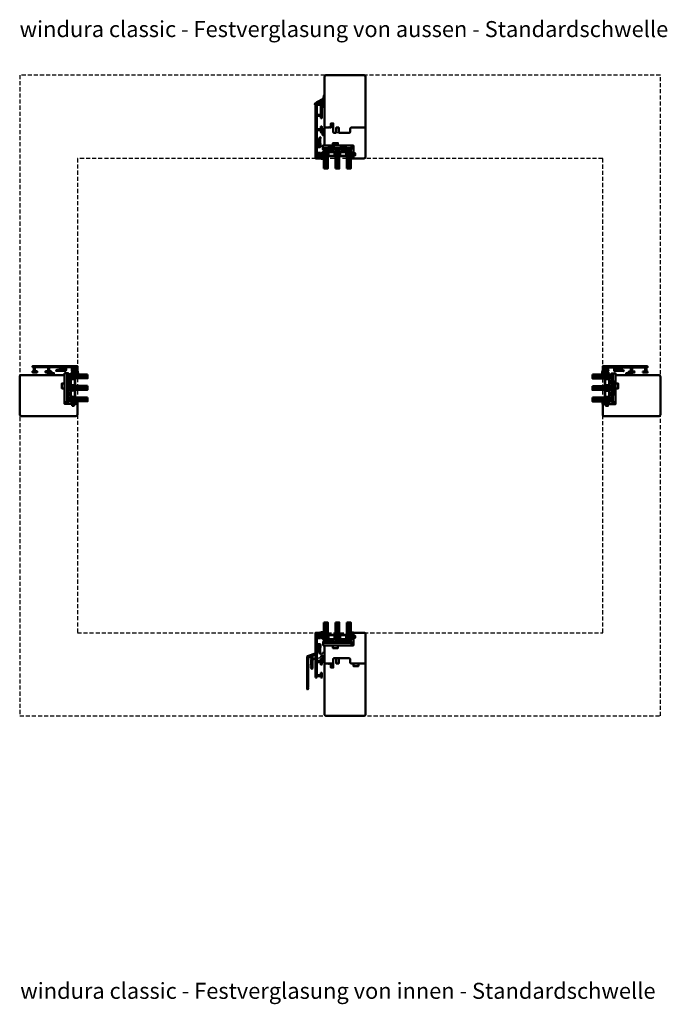
# Model space of a CAD drawing. Units: millimetres. Extents: x -51655 to -40140, y -849 to 7335.
# Drawn here: x -50252 to -49241, y 3663 to 5199 of the extents above; entities that cross this region are included whole.
import ezdxf

# ---------------------------------------------------------------- set-up
doc = ezdxf.new("R2010")
doc.units = ezdxf.units.MM
doc.linetypes.add('VERDECKT', pattern=[9.525, 6.35, -3.175])
for name, color, linetype, lineweight in [('Aluminium-AM_1', 52, 'Continuous', 50), ('Aluminium-AM_3', 56, 'VERDECKT', 25), ('AM_6', 10, 'Continuous', 25), ('AM_8', 251, 'Continuous', 18), ('AM_De', 10, 'Continuous', 35), ('Glas-AM_1', 94, 'Continuous', 50), ('Gummi-AM_1', 183, 'Continuous', 50), ('Holz-AM_1', 32, 'Continuous', 50), ('Kunststoff-AM_1', 200, 'Continuous', 50)]:
    doc.layers.add(name, color=color, linetype=linetype, lineweight=lineweight)
doc.styles.get("Standard").update_dxf_attribs({"font": 'arial.ttf'})

# ---------------------------------------------------------------- blocks, each defined once
blk = doc.blocks.new('PKE_R64-130')
blk.add_lwpolyline([(-1, 3, 0.414214), (-2, 4), (-13, 4), (-14, 3), (-14, -104), (-12, -106), (48, -106), (50, -104), (50, 21.5, 0.414214), (47.5, 24), (32, 24), (31, 23), (31, 19), (34, 19), (34, 16), (31, 16), (31, 4), (8, 4, 0.414214), (7, 3), (7, 0), (-1, 0), (-1, 3, 0.414214)], format="xyb")
blk = doc.blocks.new('04310910')
at = {"layer": 'AM_8'}
h = blk.add_hatch(dxfattribs=at)
h.set_pattern_fill('ANSI37', color=256, scale=0.4, angle=-90, style=0)
edge = h.paths.add_edge_path()
edge.add_arc((-14.1, 14.7), 1, 194.1344, 350.8596)
edge.add_arc((-23, 16.1), 10, 350.8596, 361.0626)
edge.add_line((-13, 16.3), (-13, 17.8))
edge.add_arc((-13.4, 17.8), 0.4, 1.0626, 174.7725)
edge.add_line((-13.8, 17.9), (-14.1, 15))
edge.add_arc((-14.1, 15), 0.05, 183.5454, 354.7725, ccw=False)
edge.add_arc((-19.2, 14.7), 5, 3.5454, 33.2539)
edge.add_arc((-14.5, 17.7), 0.6, 118.2454, 213.2539, ccw=False)
edge.add_arc((-16.1, 20.7), 2.75, 298.2454, 334.2285)
edge.add_arc((-19, 22.1), 6, 334.2285, 359.82)
edge.add_line((-13, 22.1), (-13, 24.8))
edge.add_arc((-13.4, 24.8), 0.4, 359.82, 544.4873)
edge.add_arc((-16.3, 24.6), 2.5, -51.0631, 4.4873, ccw=False)
edge.add_arc((-14.7, 22.7), 0.05, 113.4241, 308.9369, ccw=False)
edge.add_arc((-15.3, 23.9), 1.24, 293.4241, 355.2952)
edge.add_arc((-12.5, 23.7), 1.5, 152.2322, 179.5905, ccw=False)
edge.add_arc((-14.2, 24.6), 0.4, 332.2322, 447.8546)
edge.add_arc((-14.6, 15), 10, 87.8546, 115.6051)
edge.add_arc((-18.8, 23.9), 0.2, 115.6051, 180.0012)
edge.add_line((-19, 23.9), (-19, 22.1))
edge.add_arc((-18, 22.1), 1, 180.0004, 212.1964)
edge.add_arc((-19.1, 21.4), 0.3, -90, 32.1964, ccw=False)
edge.add_line((-19.1, 21.1), (-20.1, 21.1))
edge.add_arc((-20.1, 21.3), 0.2, 190, 270, ccw=False)
edge.add_line((-20.3, 21.3), (-20.4, 21.4))
edge.add_arc((-20.6, 21.4), 0.2, 10, 119.6049)
edge.add_arc((-19.2, 19), 3, 119.6049, 164.5003)
edge.add_arc((-21.1, 19.5), 1, 164.5003, 195.4997)
edge.add_arc((-19.2, 20), 3, 195.4997, 240.3951)
edge.add_arc((-20.6, 17.6), 0.2, 240.3951, 350)
edge.add_line((-20.4, 17.6), (-20.3, 17.7))
edge.add_arc((-20.1, 17.7), 0.2, 89.999, 170, ccw=False)
edge.add_line((-20.1, 17.9), (-19.2, 17.9))
edge.add_arc((-19.2, 17.5), 0.4, -7.8381, 89.999, ccw=False)
edge.add_line((-18.8, 17.4), (-19.1, 15.4))
edge.add_arc((-18.8, 15.4), 0.3, 172.1645, 279.5258)
edge.add_arc((-19, 16.5), 1.5, 279.5258, 338.3883)
edge.add_line((-17.6, 16), (-17, 17.5))
edge.add_arc((-16.8, 17.5), 0.2, 39.3621, 158.3883, ccw=False)
edge.add_arc((-22.8, 12.5), 8, 14.1344, 39.3621, ccw=False)
edge = h.paths.add_edge_path(flags=16)
edge.add_arc((-16.1, 20.7), 1.65, 332.5012, 359.8895)
edge.add_arc((-15, 20.8), 0.6, 351.3637, 481.8661)
edge.add_arc((-15.4, 21.4), 0.2, 215.2226, 301.8661, ccw=False)
edge.add_arc((-15.3, 21.6), 0.4, 154.2218, 215.2226, ccw=False)
edge.add_line((-15.6, 21.7), (-15.4, 22.3))
edge.add_arc((-15.8, 22.5), 0.5, 334.2218, 486.9803)
edge.add_arc((-14.9, 21.2), 2.1, 126.9803, 211.7155)
edge.add_arc((-15.2, 21), 1.65, 211.7155, 247.1699)
edge.add_arc((-15.5, 20.4), 1, 247.1699, 332.5012)
edge = h.paths.add_edge_path(flags=16)
edge.add_arc((-20.9, 18.3), 2, 44.7158, 85.87)
edge.add_arc((-20.8, 19.8), 0.5, 85.87, 143.1301)
edge.add_arc((-20.4, 19.5), 1, 143.1301, 216.8699)
edge.add_arc((-20.8, 19.2), 0.5, 216.8699, 274.13)
edge.add_arc((-20.9, 20.7), 2, 274.13, 315.2842)
edge.add_arc((-19.7, 19.5), 0.3, 315.2842, 404.7158)
for points in [[(-15.1, 14.5, 0.815037), (-13.1, 14.6, 0.044548), (-13, 16.3), (-13, 17.8, 0.946561), (-13.8, 17.9), (-14.1, 15, -0.926229), (-14.2, 15, 0.130359), (-15, 17.4, -0.440055), (-14.8, 18.3, 0.158309), (-13.6, 19.5, 0.11213), (-13, 22.1), (-13, 24.8, 1.041582), (-13.8, 24.8, -0.247245), (-14.7, 22.6, -1.145441), (-14.8, 22.7, 0.276719), (-14, 23.8, -0.119943), (-13.9, 24.4, 0.552157), (-14.2, 25, 0.12168), (-18.9, 24.1, 0.288617), (-19, 23.9), (-19, 22.1, 0.141413), (-18.8, 21.6, -0.5902), (-19.1, 21.1), (-20.1, 21.1, -0.36397), (-20.3, 21.3), (-20.4, 21.4, 0.518378), (-20.7, 21.6, 0.198438), (-22.1, 19.8, 0.136091), (-22.1, 19.2, 0.198438), (-20.7, 17.4, 0.518378), (-20.4, 17.6), (-20.3, 17.7, -0.363975), (-20.1, 17.9), (-19.2, 17.9, -0.454868), (-18.8, 17.4), (-19.1, 15.4, 0.50602), (-18.8, 15.1, 0.262637), (-17.6, 16), (-17, 17.5, -0.571699), (-16.6, 17.6, -0.110523)], [(-19.5, 19.7, 0.181524), (-20.8, 20.3, 0.255176), (-21.2, 20.1, 0.333333), (-21.2, 18.9, 0.255176), (-20.8, 18.7, 0.181524), (-19.5, 19.3, 0.411311)], [(-14.6, 19.9, 0.120076), (-14.4, 20.7, 0.640157), (-15.3, 21.3, -0.397158), (-15.6, 21.3, -0.272635), (-15.6, 21.7), (-15.4, 22.3, 0.78663), (-16.1, 22.9, 0.387549), (-16.7, 20.1, 0.155945), (-15.9, 19.5, 0.390544)]]:
    blk.add_lwpolyline(points, format="xyb", close=True)
blk = doc.blocks.new('04317610')
at = {"layer": 'AM_8'}
h = blk.add_hatch(dxfattribs=at)
h.set_pattern_fill('ANSI37', color=256, scale=0.4)
h.paths.add_polyline_path([(-3, 4.4), (-2.6, 4.7), (-2.6, 4.8), (-2.5, 4.8), (-2.5, 4.9), (-2.5, 5), (-2.6, 5.1), (-2.7, 5.2), (-2.8, 5.2), (-2.9, 5.2), (-3, 5.2), (-3.1, 5.2), (-3.2, 5.2), (-3.3, 5.2), (-3.4, 5.2), (-3.5, 5.2), (-3.6, 5.2), (-3.7, 5.2), (-3.8, 5.2), (-3.9, 5.2), (-4, 5.2), (-4.1, 5.2), (-4.2, 5.2), (-4.3, 5.2), (-5.1, 5.3), (-5.9, 5.3), (-6.7, 5.7), (-6.7, 5.7), (-6.8, 5.7), (-6.9, 5.6), (-7, 5.6), (-7, 5.5), (-7, 5.3), (-7, 5.2), (-6.9, 5.1), (-6.9, 5), (-6.8, 5), (-6.7, 4.9), (-6.7, 4.8), (-6.6, 4.7), (-6.6, 4.7), (-6.5, 4.6), (-6.4, 4.5), (-6.4, 4.4), (-6.3, 4.4), (-6.2, 4.3), (-6.1, 4.2), (-5.9, 4), (-5.9, 3.7), (-5.9, 3.6), (-5.9, 3.5), (-5.9, 3.4), (-5.9, 3.3), (-5.9, 3.2), (-5.9, 3.1), (-5.9, 3), (-5.9, 2.9), (-5.9, 2.8), (-5.9, 2.7), (-5.9, 2.6), (-5.8, 2.5), (-5.6, 2.2), (-6, 2), (-6.1, 2.6), (-6.1, 3.1), (-6.2, 3.5), (-6.2, 3.6), (-6.2, 3.6), (-6.2, 3.7), (-6.2, 3.8), (-6.2, 3.9), (-6.2, 4), (-6.2, 4.1), (-6.3, 4.2), (-6.3, 4.3), (-6.4, 4.4), (-6.5, 4.4), (-6.6, 4.5), (-6.7, 4.5), (-6.8, 4.4), (-6.9, 4.4), (-6.9, 4.3), (-7, 4.2), (-7, 4.2), (-7, 3.1), (-7, 2.6), (-6.9, 2.5), (-6.9, 2.4), (-6.9, 2.3), (-6.9, 2.2), (-6.9, 2.1), (-6.8, 2), (-6.8, 1.8), (-6.8, 1.7), (-6.7, 1.6), (-6.7, 1.5), (-6.7, 1.4), (-6.5, 1.1), (-6.8, 0.9), (-6.9, 0.8), (-7, 0.8), (-7, 0.7), (-7, 0.6), (-7, 0.5), (-6.9, 0.4), (-6.8, 0.3), (-6.5, 0.1), (-7, -0.7), (-7, -0.7), (-6.9, -0.8), (-6.5, -1), (-7, -1.8), (-7, -1.9), (-6.9, -1.9), (-6.5, -2.2), (-7, -3), (-7, -3), (-6.9, -3.1), (-6.8, -3.1), (-6.5, -3.3), (-6.7, -3.6), (-7, -3.9), (-7, -4), (-7, -4.1), (-7, -4.2), (-6.9, -4.2), (-6.8, -4.3), (-6.7, -4.3), (-6.6, -4.3), (-6.3, -4.3), (-6.2, -4.3), (-5.9, -4.4), (-5.8, -4.4), (-5.7, -4.4), (-5.4, -4.4), (-5.1, -4.4), (-5, -4.4), (-4.7, -4.4), (-4, -4.5), (-3.7, -4.5), (-3.4, -4.5), (-3.3, -4.5), (-3.2, -4.5), (-3.1, -4.4), (-3, -4.3), (-3, -4.2), (-3, -3.1), (-2.7, -2.9), (-2.4, -2.7), (-2.3, -2.6), (-2.3, -2.6), (-2.2, -2.5), (-2, -2.4), (-1.9, -2.4), (-1.9, -2.4), (-1.7, -2.4), (-1.6, -2.4), (-1.5, -2.4), (-1.4, -2.3), (-1.3, -2.3), (-1.2, -2.3), (-0.9, -2.4), (-1.1, -2.4), (-1.1, -2.4), (-1.2, -2.4), (-1.3, -2.4), (-1.4, -2.4), (-1.4, -2.5), (-1.5, -2.5), (-1.6, -2.5), (-1.7, -2.6), (-1.7, -2.7), (-1.7, -2.8), (-1.7, -2.9), (-1.6, -3), (-1.5, -3), (-1, -3), (-0.9, -3), (-0.8, -2.9), (-0.7, -2.8), (-0.5, -2.7), (-0.5, -2.6), (-0.4, -2.5), (-0.3, -2.4), (-0.3, -2.3), (-0.2, -2.2), (-0.2, -2.1), (-0.2, -2), (-0.2, -1.9), (-0.1, -1.8), (-0.1, -1.6), (-0.1, -1.5), (-0.1, -1.4), (-0.1, -1.3), (-0.2, -1.2), (-0.2, -1.1), (-0.2, -1), (-0.3, -0.9), (-0.3, -0.8), (-0.3, -0.7), (-0.4, -0.6), (-0.5, -0.5), (-0.5, -0.4), (-0.6, -0.3), (-0.7, -0.2), (-0.8, -0.1), (-0.9, -0.1), (-1, 0), (-1.1, 0), (-1.4, 0), (-1.5, 0), (-1.5, -0.1), (-1.6, -0.2), (-1.6, -0.3), (-1.6, -0.4), (-1.5, -0.4), (-1.4, -0.5), (-1.4, -0.5), (-1.2, -0.6), (-1.2, -0.6), (-1, -0.8), (-2, -0.8), (-2.1, -0.7), (-2.1, -0.7), (-2.3, -0.6), (-2.4, -0.5), (-2.5, -0.5), (-3, -0.1)])
blk.add_lwpolyline([(-2.9, 4.5), (-2.9, 4.4), (-2.9, 4.3), (-3, 4.2), (-3, 4.1), (-3, 3.9), (-3, 0), (-3, -0.1), (-2.9, -0.2), (-2.8, -0.2), (-2.7, -0.3), (-2.6, -0.3), (-2.6, -0.4), (-2.5, -0.5), (-2.4, -0.5), (-2.3, -0.6), (-2.2, -0.6), (-2.2, -0.7), (-2.1, -0.7), (-2, -0.8), (-1.9, -0.8), (-1.8, -0.8), (-1.7, -0.8), (-1.6, -0.8), (-1.5, -0.8), (-1.4, -0.8), (-1.3, -0.8), (-1.2, -0.8), (-1.1, -0.8), (-1.1, -0.7), (-1.2, -0.6), (-1.2, -0.6), (-1.3, -0.6), (-1.4, -0.5), (-1.4, -0.5), (-1.5, -0.4), (-1.6, -0.4), (-1.6, -0.3), (-1.6, -0.2), (-1.5, -0.1), (-1.5, 0), (-1.4, 0), (-1.1, 0), (-1, 0), (-0.9, -0.1), (-0.8, -0.1), (-0.7, -0.2), (-0.6, -0.3), (-0.5, -0.4), (-0.5, -0.5), (-0.4, -0.6), (-0.3, -0.7), (-0.3, -0.8), (-0.3, -0.9), (-0.2, -1), (-0.2, -1.1), (-0.2, -1.2), (-0.1, -1.3), (-0.1, -1.4), (-0.1, -1.5), (-0.1, -1.6), (-0.1, -1.8), (-0.2, -1.9), (-0.2, -2), (-0.2, -2.1), (-0.2, -2.2), (-0.3, -2.3), (-0.3, -2.4), (-0.4, -2.5), (-0.5, -2.6), (-0.5, -2.7), (-0.7, -2.8), (-0.8, -2.9), (-0.9, -3), (-1, -3), (-1.5, -3), (-1.6, -3), (-1.7, -2.9), (-1.7, -2.8), (-1.7, -2.7), (-1.7, -2.6), (-1.6, -2.5), (-1.5, -2.5), (-1.4, -2.5), (-1.4, -2.4), (-1.3, -2.4), (-1.2, -2.4), (-1.1, -2.4), (-1.1, -2.4), (-1.1, -2.3), (-1.2, -2.3), (-1.3, -2.3), (-1.4, -2.3), (-1.5, -2.4), (-1.6, -2.4), (-1.7, -2.4), (-1.8, -2.4), (-1.9, -2.4), (-2, -2.4), (-2.1, -2.5), (-2.2, -2.5), (-2.3, -2.6), (-2.3, -2.6), (-2.4, -2.7), (-2.5, -2.7), (-2.6, -2.8), (-2.7, -2.9), (-2.8, -2.9), (-2.8, -3), (-2.9, -3), (-3, -3.1), (-3, -3.2), (-3, -4.2), (-3, -4.3), (-3.1, -4.4), (-3.2, -4.5), (-3.3, -4.5), (-3.4, -4.5), (-3.5, -4.5), (-3.6, -4.5), (-3.7, -4.5), (-3.8, -4.5), (-3.9, -4.5), (-4, -4.5), (-4.1, -4.5), (-4.2, -4.4), (-4.3, -4.4), (-4.4, -4.4), (-4.5, -4.4), (-4.6, -4.4), (-4.7, -4.4), (-4.8, -4.4), (-4.9, -4.4), (-5, -4.4), (-5.1, -4.4), (-5.2, -4.4), (-5.3, -4.4), (-5.4, -4.4), (-5.5, -4.4), (-5.6, -4.4), (-5.7, -4.4), (-5.8, -4.4), (-5.9, -4.4), (-6, -4.4), (-6.1, -4.3), (-6.2, -4.3), (-6.2, -4.3), (-6.3, -4.3), (-6.4, -4.3), (-6.5, -4.3), (-6.6, -4.3), (-6.7, -4.3), (-6.8, -4.3), (-6.9, -4.2), (-7, -4.2), (-7, -4.1), (-7, -4), (-7, -3.9), (-6.9, -3.8), (-6.8, -3.7), (-6.7, -3.7), (-6.7, -3.6), (-6.6, -3.5), (-6.6, -3.4), (-6.6, -3.3), (-6.7, -3.3), (-6.7, -3.2), (-6.8, -3.1), (-6.9, -3.1), (-7, -3), (-7, -2.9), (-7, -2.8), (-7, -2.7), (-6.9, -2.7), (-6.8, -2.6), (-6.8, -2.5), (-6.7, -2.5), (-6.6, -2.4), (-6.6, -2.3), (-6.6, -2.2), (-6.7, -2.1), (-6.7, -2), (-6.8, -2), (-6.9, -1.9), (-7, -1.9), (-7, -1.8), (-7, -1.7), (-7, -1.6), (-6.9, -1.5), (-6.9, -1.4), (-6.8, -1.4), (-6.7, -1.3), (-6.6, -1.3), (-6.6, -1.2), (-6.6, -1.1), (-6.7, -1), (-6.7, -0.9), (-6.8, -0.8), (-6.9, -0.8), (-7, -0.7), (-7, -0.6), (-7, -0.5), (-7, -0.4), (-6.9, -0.3), (-6.8, -0.3), (-6.8, -0.2), (-6.7, -0.2), (-6.6, -0.1), (-6.6, 0), (-6.6, 0.1), (-6.7, 0.2), (-6.7, 0.3), (-6.8, 0.3), (-6.9, 0.4), (-7, 0.5), (-7, 0.6), (-7, 0.7), (-7, 0.8), (-6.9, 0.8), (-6.8, 0.9), (-6.8, 0.9), (-6.7, 1), (-6.6, 1.1), (-6.6, 1.2), (-6.6, 1.3), (-6.7, 1.4), (-6.7, 1.5), (-6.7, 1.6), (-6.8, 1.7), (-6.8, 1.8), (-6.8, 2), (-6.9, 2.1), (-6.9, 2.2), (-6.9, 2.3), (-6.9, 2.4), (-6.9, 2.5), (-7, 2.6), (-7, 3.1), (-7, 4.2), (-7, 4.2), (-6.9, 4.3), (-6.9, 4.4), (-6.8, 4.4), (-6.7, 4.5), (-6.6, 4.5), (-6.5, 4.4), (-6.4, 4.4), (-6.3, 4.3), (-6.3, 4.2), (-6.2, 4.1), (-6.2, 4), (-6.2, 3.9), (-6.2, 3.8), (-6.2, 3.7), (-6.2, 3.6), (-6.2, 3.6), (-6.2, 3.5), (-6.2, 3.4), (-6.2, 3.3), (-6.1, 3.2), (-6.1, 3.1), (-6.1, 3), (-6.1, 2.9), (-6.1, 2.8), (-6.1, 2.7), (-6.1, 2.6), (-6.1, 2.6), (-6.1, 2.5), (-6, 2.4), (-6, 2.3), (-6, 2.2), (-6, 2.2), (-5.9, 2.1), (-5.9, 2.1), (-5.8, 2.1), (-5.7, 2.2), (-5.7, 2.3), (-5.7, 2.4), (-5.8, 2.5), (-5.9, 2.6), (-5.9, 2.7), (-5.9, 2.8), (-5.9, 2.9), (-5.9, 3), (-5.9, 3.1), (-5.9, 3.2), (-5.9, 3.3), (-5.9, 3.4), (-5.9, 3.5), (-5.9, 3.6), (-5.9, 3.7), (-5.9, 3.8), (-5.9, 3.9), (-6, 4), (-6, 4.1), (-6.1, 4.2), (-6.1, 4.2), (-6.2, 4.3), (-6.3, 4.4), (-6.4, 4.4), (-6.4, 4.5), (-6.5, 4.6), (-6.6, 4.7), (-6.6, 4.7), (-6.7, 4.8), (-6.7, 4.9), (-6.8, 5), (-6.9, 5), (-6.9, 5.1), (-7, 5.2), (-7, 5.3), (-7, 5.4), (-7, 5.5), (-7, 5.6), (-6.9, 5.6), (-6.8, 5.7), (-6.7, 5.7), (-6.6, 5.7), (-6.5, 5.6), (-6.5, 5.6), (-6.4, 5.5), (-6.3, 5.5), (-6.2, 5.4), (-6.1, 5.4), (-6, 5.4), (-6, 5.3), (-5.9, 5.3), (-5.8, 5.3), (-5.7, 5.3), (-5.6, 5.3), (-5.5, 5.3), (-5.4, 5.3), (-5.3, 5.3), (-5.2, 5.3), (-5.1, 5.3), (-5, 5.3), (-4.9, 5.3), (-4.8, 5.3), (-4.7, 5.3), (-4.7, 5.3), (-4.6, 5.2), (-4.5, 5.2), (-4.4, 5.2), (-4.3, 5.2), (-4.2, 5.2), (-4.1, 5.2), (-4, 5.2), (-3.9, 5.2), (-3.8, 5.2), (-3.7, 5.2), (-3.6, 5.2), (-3.5, 5.2), (-3.4, 5.2), (-3.3, 5.2), (-3.2, 5.2), (-3.1, 5.2), (-3, 5.2), (-2.9, 5.2), (-2.8, 5.2), (-2.7, 5.2), (-2.6, 5.1), (-2.5, 5), (-2.5, 4.9), (-2.5, 4.8), (-2.6, 4.8), (-2.7, 4.7), (-2.7, 4.6), (-2.8, 4.5)], close=True)
blk.add_circle((-5, -1.5), 0.2)
blk = doc.blocks.new('G42_043109_043176')
at = {"layer": 'AM_8'}
h = blk.add_hatch(dxfattribs=at)
h.set_pattern_fill('ANSI31', color=256, scale=0.25, angle=45, style=0)
h.set_pattern_definition([(90, (-47, -9), (-0.79375, -1e-16), [])])
h.paths.add_polyline_path([(-43, 21), (-49, 21), (-49, -9), (-43, -9)])
h = blk.add_hatch(dxfattribs=at)
h.set_pattern_fill('ANSI31', color=256, scale=0.25, angle=45, style=0)
h.set_pattern_definition([(90, (-29, -9), (-0.79375, -1e-16), [])])
h.paths.add_polyline_path([(-25, 21), (-31, 21), (-31, -9), (-25, -9)])
h = blk.add_hatch(dxfattribs=at)
h.set_pattern_fill('ANSI31', color=256, scale=0.25, angle=45, style=0)
h.set_pattern_definition([(90, (-11, -9), (-0.79375, -1e-16), [])])
h.paths.add_polyline_path([(-7, 21), (-13, 21), (-13, -9), (-7, -9)])
h = blk.add_hatch(dxfattribs=at)
h.set_pattern_fill('DOTS', color=256, scale=0.5, angle=135, style=0)
h.set_pattern_definition([(135, (-70.7087, -25.00645), (-0.841899, -0.280633), [0, -0.79375])])
h.paths.add_polyline_path([(-40.2, -5.5), (-42.2, -3.5), (-42.2, 1.5), (-43, 1.5), (-43, -9), (-31, -9), (-31, 1.5), (-31.7, 1.5), (-31.7, -3.5), (-33.7, -5.5)])
h = blk.add_hatch(dxfattribs=at)
h.set_pattern_fill('DOTS', color=256, scale=0.5, angle=135, style=0)
h.set_pattern_definition([(135, (-54.7087, -25.00645), (-0.841899, -0.280633), [0, -0.79375])])
h.paths.add_polyline_path([(-22.2, -5.5), (-24.2, -3.5), (-24.2, 1.5), (-25, 1.5), (-25, -9), (-13, -9), (-13, 1.5), (-13.7, 1.5), (-13.7, -3.5), (-15.7, -5.5)])
for points in [[(-49, 21), (-49, -9), (-43, -9), (-43, 21), (-49, 21)], [(-31, 21), (-31, -9), (-25, -9), (-25, 21), (-31, 21)], [(-13, 21), (-13, -9), (-7, -9), (-7, 21), (-13, 21)]]:
    blk.add_lwpolyline(points)
at = {"layer": 'Gummi-AM_1'}
for points in [[(-42.2, 1.5), (-42.2, -3.5), (-40.2, -5.5), (-33.7, -5.5), (-31.7, -3.5), (-31.7, 1.5), (-31, 1.5), (-31, -9), (-43, -9), (-43, 1.5)], [(-24.2, 1.5), (-24.2, -3.5), (-22.2, -5.5), (-15.7, -5.5), (-13.7, -3.5), (-13.7, 1.5), (-13, 1.5), (-13, -9), (-25, -9), (-25, 1.5)]]:
    blk.add_lwpolyline(points, close=True, dxfattribs=at)
at = {"layer": 'Kunststoff-AM_1'}
for points in [[(-42.2, 1.5), (-31.7, 1.5), (-31.7, -3.5), (-33.7, -5.5), (-40.2, -5.5), (-42.2, -3.5)], [(-41.7, -3.3), (-40, -5), (-34, -5), (-32.2, -3.3), (-32.2, 1), (-41.7, 1)], [(-24.2, 1.5), (-13.7, 1.5), (-13.7, -3.5), (-15.7, -5.5), (-22.2, -5.5), (-24.2, -3.5)], [(-23.7, -3.3), (-22, -5), (-16, -5), (-14.2, -3.3), (-14.2, 1), (-23.7, 1)], [(-50, -9), (-6, -9), (-6, -11), (-50, -11)]]:
    blk.add_lwpolyline(points, close=True, dxfattribs=at)
at = {"layer": 'Gummi-AM_1'}
for name, p in [('04310910', (-36, -19)), ('04317610', (0, 0))]:
    blk.add_blockref(name, p, dxfattribs=at)
blk = doc.blocks.new('Dichtband_9x3')
at = {"layer": 'Gummi-AM_1'}
blk.add_lwpolyline([(0, 0), (3, 0), (3, 9), (0, 9)], close=True, dxfattribs=at)
blk = doc.blocks.new('291749')
blk.add_lwpolyline([(-6.9, -8.4, 0.414214), (-6.9, -8.1), (-7.3, -7.6, -0.414214), (-7.3, -7.4), (-6.9, -6.9, 0.414214), (-6.9, -6.6), (-7.3, -6.1, -0.414214), (-7.3, -5.9), (-6.9, -5.4, 0.414214), (-6.9, -5.1), (-7.3, -4.6, -0.414214), (-7.3, -4.4), (-6.9, -3.9, 0.414214), (-6.9, -3.6), (-7.3, -3.1, -0.414214), (-7.3, -2.9), (-6.9, -2.4, 0.414214), (-6.9, -2.1), (-7.3, -1.6, -0.414214), (-7.3, -1.4), (-6.9, -0.9, 0.414214), (-6.9, -0.6), (-7.3, -0.1, -0.414214), (-7.3, 0.1), (-6.9, 0.6, 0.414214), (-6.9, 0.9), (-7.3, 1.4, -0.414214), (-7.3, 1.6), (-6.9, 2.1, 0.414214), (-6.9, 2.4), (-7.3, 2.9, -0.414214), (-7.3, 3.1), (-6.9, 3.6, 0.414214), (-6.9, 3.9), (-7.3, 4.3, -0.414214), (-7.3, 4.6), (-6.8, 5.2, 0.198912), (-6.7, 5.4), (-6.7, 6.8, 0.520567), (-7.4, 7.2), (-11.3, 5.8, 0.315299), (-11.6, 5.4), (-11.6, -40.3, -0.087489), (-11.6, -40.4), (-11.9, -41.2, 0.45624), (-11.8, -41.5, -0.354597), (-11.6, -41.6), (-11.6, -43.7, -1), (-13.2, -43.7), (-13.2, 6.1, -0.315299), (-12.5, 7.1), (-0.4, 11.5, -0.548619), (0, 11.2), (-0.1, 10.1, -0.291473), (-0.3, 9.8), (-4.8, 8.2, 0.315299), (-5, 7.9), (-5, -11.7, -0.991539), (-6.6, -11.7, 0.069958), (-6.6, -11.7), (-6.7, -11.3, 0.122785), (-6.8, -11.2), (-7.3, -10.6, -0.414214), (-7.3, -10.4), (-6.9, -9.9, 0.414311), (-6.9, -9.6), (-7.3, -9.1, -0.414214), (-7.3, -8.9)], format="xyb", close=True)
blk = doc.blocks.new('291001')
blk.add_lwpolyline([(8.5, -15.8), (11.6, -15.8, -0.414214), (11.8, -16), (11.8, -22, -0.414214), (11.6, -22.2), (-8.5, -22.2, -0.414214), (-8.7, -22), (-8.7, -16, -0.414214), (-8.5, -15.8), (-4.9, -15.8, 0.414214), (-4.7, -15.6), (-4.7, -14.5, 0.414214), (-5.2, -14), (-12.5, -14, -0.414214), (-12.7, -13.8), (-12.7, -10.7, 0.414214), (-12.9, -10.5), (-14.2, -10.5, 0.414214), (-14.5, -10.8), (-14.5, -14.3, 0.414214), (-13, -15.8), (-10.7, -15.8, -0.414214), (-10.5, -16), (-10.5, -22, -0.414214), (-10.7, -22.2), (-32.5, -22.2, -0.414214), (-32.7, -22), (-32.7, -20.2, -0.414214), (-32.5, -20), (-31.3, -20, 0.414214), (-31, -19.7), (-31, -18.8, 0.414214), (-31.3, -18.5), (-34.3, -18.5, 0.414214), (-34.5, -18.7), (-34.5, -23.8, 0.414214), (-34.3, -24), (15.3, -24, 0.414214), (15.5, -23.8), (15.5, -22.4, 0.414214), (15.3, -22.2), (13.8, -22.2, -0.414214), (13.6, -22), (13.6, -16, -0.414214), (13.8, -15.8), (15.3, -15.8, 0.414214), (15.5, -15.6), (15.5, -14.2, 0.414214), (15.3, -14), (8.8, -14, 0.414214), (8.3, -14.5), (8.3, -15.6, 0.414214)], format="xyb", close=True)
blk = doc.blocks.new('291831')
blk.add_lwpolyline([(-19.6, -9, 0.563916), (-19.3, -8.5, -0.103619), (-19.3, -8.4), (-19.6, -4.9), (-19.4, 5.3, 0.42005), (-20.4, 6.3), (-25, 6.3, -0.414214), (-25.2, 6.5), (-25.2, 15.2, -0.414214), (-25, 15.4), (-21, 15.4, 0.414214), (-20, 16.4), (-20, 17.4, 0.198912), (-20.1, 17.6), (-20.4, 17.9, 0.198912), (-20.6, 18), (-20.8, 18, 0.414214), (-21, 17.8), (-21, 16.8, -0.414214), (-21.2, 16.6), (-25, 16.6, -0.414214), (-25.2, 16.8), (-25.2, 22.5, -0.414214), (-25, 22.7), (-21.2, 22.7, -0.414214), (-21, 22.5), (-21, 21.2, 0.414214), (-20.8, 21), (-20.6, 21, 0.198912), (-20.4, 21.1), (-20.1, 21.4, 0.198912), (-20, 21.6), (-20, 23.8, 0.414214), (-20.2, 24), (-26.8, 24, 0.414214), (-27, 23.8), (-27, 4.2, 0.414214), (-26.8, 4), (-26, 4, 0.414214), (-25.8, 4.2), (-25.8, 4.3, -0.414214), (-25.6, 4.5), (-21.6, 4.5, -0.414214), (-21.1, 4), (-21.1, 0.6, -0.198912), (-21.2, 0.3), (-21.3, 0.3, 0.198912), (-21.4, 0.1), (-21.4, -4.2), (-21.2, -6.9, 0.087489), (-21.1, -7.3), (-20.4, -8.8, 0.296213), (-20.2, -9), (-19.6, -9)], format="xyb")
blk = doc.blocks.new('00819410')
at = {"layer": 'AM_8'}
h = blk.add_hatch(dxfattribs=at)
h.set_pattern_fill('ANSI37', color=256, scale=0.5, angle=270, style=0)
h.set_pattern_definition([(315, (-85.3593, -187.4202), (1.122532, 1.122532), []), (45, (-85.3593, -187.4202), (-1.122532, 1.122532), [])])
edge = h.paths.add_edge_path()
edge.add_arc((-11.4, 18.8), 1.3, 157.7792, 270)
edge.add_line((-11.4, 17.5), (-10.8, 17.5))
edge.add_line((-10.8, 17.5), (-10.3, 18))
edge.add_line((-10.3, 18), (-10, 18))
edge.add_line((-10, 18), (-10, 17.2))
edge.add_line((-10, 17.2), (-10.6, 16.5))
edge.add_line((-10.6, 16.5), (-11.4, 16.4))
edge.add_line((-11.4, 16.4), (-11.4, 14.7))
edge.add_line((-11.4, 14.7), (-11.1, 14.7))
edge.add_line((-11.1, 14.7), (-10.3, 15.5))
edge.add_line((-10.3, 15.5), (-10, 15.5))
edge.add_line((-10, 15.5), (-10, 14.7))
edge.add_line((-10, 14.7), (-10.6, 14))
edge.add_line((-10.6, 14), (-11.4, 13.9))
edge.add_line((-11.4, 13.9), (-11.4, 12.2))
edge.add_line((-11.4, 12.2), (-11.1, 12.2))
edge.add_line((-11.1, 12.2), (-10.3, 13))
edge.add_line((-10.3, 13), (-10, 13))
edge.add_line((-10, 13), (-10, 12.2))
edge.add_line((-10, 12.2), (-10.7, 11.3))
edge.add_line((-10.7, 11.3), (-12.4, 10.8))
edge.add_line((-12.4, 10.8), (-14, 10.7))
edge.add_line((-14, 10.7), (-14, 15.5))
edge.add_line((-14, 15.5), (-15.8, 15.5))
edge.add_line((-15.8, 15.5), (-16.1, 14))
edge.add_line((-16.1, 14), (-21.8, 14))
edge.add_line((-21.8, 14), (-22.2, 15.5))
edge.add_line((-22.2, 15.5), (-24, 15.5))
edge.add_line((-24, 15.5), (-24.4, 14.9))
edge.add_line((-24.4, 14.9), (-25.4, 14.7))
edge.add_line((-25.4, 14.7), (-25.4, 15.6))
edge.add_line((-25.4, 15.6), (-21.9, 18.5))
edge.add_line((-21.9, 18.5), (-12.3, 23.5))
edge.add_line((-12.3, 23.5), (-10.8, 29.2))
edge.add_line((-10.8, 29.2), (-10, 29.2))
edge.add_line((-10, 29.2), (-10, 23.3))
edge.add_line((-10, 23.3), (-12.6, 19.3))
blk.add_lwpolyline([(-12.6, 19.3, 0.532946), (-11.4, 17.5), (-10.8, 17.5), (-10.3, 18), (-10, 18), (-10, 17.2), (-10.6, 16.5), (-11.4, 16.4), (-11.4, 14.7), (-11.1, 14.7), (-10.3, 15.5), (-10, 15.5), (-10, 14.7), (-10.6, 14), (-11.4, 13.9), (-11.4, 12.2), (-11.1, 12.2), (-10.3, 13), (-10, 13), (-10, 12.2), (-10.7, 11.3), (-12.4, 10.8), (-14, 10.7), (-14, 15.5), (-15.8, 15.5), (-16.1, 14), (-21.8, 14), (-22.2, 15.5), (-24, 15.5), (-24.4, 14.9), (-25.4, 14.7), (-25.4, 15.6), (-21.9, 18.5), (-12.3, 23.5), (-10.8, 29.2), (-10, 29.2), (-10, 23.3), (-12.6, 19.3)], format="xyb")
blk = doc.blocks.new('291006')
blk.add_lwpolyline([(30, -22), (28.5, -22, 0.198912), (28.5, -22), (28, -22.5, -0.414214), (28, -22.5), (27.5, -22, 0.198912), (27.5, -22), (13.8, -22, -0.414214), (13.6, -21.8), (13.6, -16.2, -0.414214), (13.8, -16), (27.5, -16, 0.198912), (27.5, -16), (28, -15.5, -0.414214), (28, -15.5), (28.5, -16, 0.198912), (28.5, -16), (30, -16, 0.414214), (30.5, -15.5), (30.5, -14.2, 0.414214), (30.3, -14), (8.8, -14, 0.414214), (8.3, -14.5), (8.3, -15.6, 0.414214), (8.5, -15.8), (11.6, -15.8, -0.414214), (11.8, -16), (11.8, -22, -0.414214), (11.6, -22.2), (-8.5, -22.2, -0.414214), (-8.7, -22), (-8.7, -16, -0.414214), (-8.5, -15.8), (-4.9, -15.8, 0.414214), (-4.7, -15.6), (-4.7, -14.5, 0.414214), (-5.2, -14), (-12.5, -14, -0.414214), (-12.7, -13.8), (-12.7, -10.7, 0.414214), (-12.9, -10.5), (-14.2, -10.5, 0.414214), (-14.5, -10.8), (-14.5, -14.3, 0.414214), (-13, -15.8), (-10.7, -15.8, -0.414214), (-10.5, -16), (-10.5, -22, -0.414214), (-10.7, -22.2), (-32.5, -22.2, -0.414214), (-32.7, -22), (-32.7, -20.2, -0.414214), (-32.5, -20), (-31.3, -20, 0.414214), (-31, -19.7), (-31, -18.8, 0.414214), (-31.3, -18.5), (-34.3, -18.5, 0.414214), (-34.5, -18.7), (-34.5, -23.8, 0.414214), (-34.3, -24), (30.3, -24, 0.414214), (30.5, -23.8), (30.5, -22.5, 0.414214)], format="xyb", close=True)
blk = doc.blocks.new('Ra64x90_fest_V_G_20mm')
blk.add_lwpolyline([(-2.5, 32), (-87.5, 32, 0.414214), (-90, 29.5), (-90, 14), (-89, 13), (-85, 13), (-85, 16), (-82, 16), (-82, 13), (-70, 13), (-70, -10, 0.414214), (-69, -11), (-66, -11), (-66, -19), (-69, -19, 0.414214), (-70, -20), (-70, -31), (-69, -32), (-2.5, -32, 0.414214), (0, -29.5), (0, 29.5, 0.414214)], format="xyb", close=True)
blk = doc.blocks.new('WD - 2')
blk.add_lwpolyline([(-27.6, 10.6), (-26, 10.6), (-29.9, 7.3), (-28, 12.1)], close=True)
blk.add_open_spline([(-12.9, 21.9), (-12.7, 19.3), (-15.4, 17.9), (-16.2, 11.4), (-20, 12.2), (-21.5, 11), (-25.2, 12.5), (-27, 11.1), (-27.5, 10.6), (-27.6, 10.5)], degree=3, knots=[23.986852, 23.986852, 23.986852, 23.986852, 24.947221, 29.359606, 33.091933, 36.733106, 41.57268, 44.017704, 44.999564, 44.999564, 44.999564, 44.999564])
at = {"layer": 'Aluminium-AM_3'}
for p, q in [((-22.2, 15.5), (-24, 15.5)), ((-22, 10.5), (-24, 10.5))]:
    blk.add_line(p, q, dxfattribs=at)

msp = doc.modelspace()

# ---------------------------------------------------------------- linework, layer by layer
at = {"ltscale": 0.8}
for p, q in [((-49762, 5030.4), (-49775.7, 5030.4)), ((-49737.2, 5022.4), (-49761, 5022.4))]:
    msp.add_line(p, q, dxfattribs=at)
for p, q in [((-49777.7, 5002.4), (-49733.7, 4996.4)), ((-49777.7, 4996.4), (-49733.7, 5002.4)), ((-49321.5, 4646.2), (-49327.5, 4602.2)), ((-49327.5, 4646.2), (-49321.5, 4602.2)), ((-49761, 4202.4), (-49762, 4202.4)), ((-49762, 4201.4), (-49762, 4202.4))]:
    msp.add_line(p, q)
at = {"ltscale": 0.2}
msp.add_line((-49752.5, 4202.4), (-49761, 4202.4), dxfattribs=at)
at = {"linetype": 'VERDECKT'}
for points in [[(-49659.3, 4112.4), (-49251.5, 4112.4), (-49251.5, 5112.4), (-50251.5, 5112.4), (-50251.5, 4112.4), (-49659.3, 4112.4)], [(-49659.3, 4242.4), (-49341.5, 4242.4), (-49341.5, 4982.4), (-50161.5, 4982.4), (-50161.5, 4242.4), (-49659.3, 4242.4)]]:
    msp.add_lwpolyline(points, dxfattribs=at)
at = {"layer": 'Aluminium-AM_1', "ltscale": 0.4}
msp.add_lwpolyline([(-49711.7, 5031.9, -0.415826), (-49713.2, 5030.4), (-49733.7, 5030.4, 0.414214), (-49735.7, 5028.4), (-49735.7, 5023.9, -0.414214), (-49737.2, 5022.4), (-49752.5, 5022.4, -0.414214), (-49753.5, 5023.4), (-49753.5, 5030.4), (-49757.5, 5030.4), (-49757.5, 5023.4, -0.414214), (-49758.5, 5022.4), (-49761, 5022.4, -0.414214), (-49762, 5023.4), (-49762, 5030.4), (-49762.2, 5030.4), (-49762.2, 5036.9), (-49765.7, 5036.9), (-49765.7, 5030.9, -0.414214), (-49766.2, 5030.4), (-49767.7, 5030.4), (-49768.7, 5031.4), (-49769.7, 5030.4), (-49774.2, 5030.4), (-49775.7, 5031.9), (-49775.7, 5110.4), (-49773.7, 5112.4), (-49713.7, 5112.4), (-49711.7, 5110.4)], format="xyb", close=True, dxfattribs=at)
at = {"layer": 'Aluminium-AM_1'}
for points in [[(-49733.5, 4996.4), (-49733.5, 5002.4), (-49778.5, 5002.4), (-49778.5, 4996.4)], [(-50175.5, 4602.2), (-50181.5, 4602.2), (-50181.5, 4647.2), (-50175.5, 4647.2)], [(-49327.5, 4602), (-49321.5, 4602), (-49321.5, 4647), (-49327.5, 4647)], [(-49733.7, 4228.4), (-49733.7, 4222.4), (-49777.7, 4222.4), (-49777.7, 4228.4)]]:
    msp.add_lwpolyline(points, close=True, dxfattribs=at)
at = {"layer": 'Aluminium-AM_1', "ltscale": 0.8}
for points in [[(-49774.2, 4194.4), (-49775.7, 4192.9), (-49775.7, 4114.4), (-49773.7, 4112.4), (-49713.7, 4112.4), (-49711.7, 4114.4), (-49711.7, 4192.9), (-49713.2, 4194.4), (-49733.7, 4194.4, -0.414214), (-49735.7, 4196.4), (-49735.7, 4200.9, 0.414214), (-49737.2, 4202.4)], [(-49762.2, 4194.4), (-49762.2, 4187.9), (-49765.7, 4187.9), (-49765.7, 4193.9, 0.414214), (-49766.2, 4194.4)], [(-49761, 4202.4, 0.414214), (-49762, 4201.4), (-49762, 4194.4)], [(-49752.5, 4202.4, 0.414214), (-49753.5, 4201.4), (-49753.5, 4194.4), (-49757.5, 4194.4), (-49757.5, 4201.4, 0.414214), (-49758.5, 4202.4)]]:
    msp.add_lwpolyline(points, format="xyb", dxfattribs=at)
for points in [[(-49767.7, 4194.4), (-49768.7, 4193.4), (-49769.7, 4194.4)], [(-49730.7, 4194.4), (-49730.7, 4190.4), (-49722.7, 4190.4), (-49722.7, 4194.4)]]:
    msp.add_lwpolyline(points, dxfattribs=at)
at = {"layer": 'Holz-AM_1', "ltscale": 0.8}
for p, q in [((-49762, 4194.4), (-49775.7, 4194.4)), ((-49737.2, 4202.4), (-49761, 4202.4))]:
    msp.add_line(p, q, dxfattribs=at)

# ---------------------------------------------------------------- block references
at = {"xscale": -1}
for p, rotation in [((-49778.7, 5027.9), 180), ((-49296, 4647.2), 90)]:
    msp.add_blockref('Dichtband_9x3', p, dxfattribs=dict(at, rotation=rotation))
at = {"rotation": 270}
msp.add_blockref('Dichtband_9x3', (-50207, 4647.4), dxfattribs=at)
msp.add_blockref('Dichtband_9x3', (-49778.7, 4196.9))
at = {"layer": 'Aluminium-AM_1', "xscale": -1}
for name, p, rotation in [('291006', (-49765.7, 5036.9), 270), ('291831', (-49762.7, 5006.4), 180), ('291831', (-49317.5, 4631.2), 90), ('291001', (-49287, 4634.2), 180)]:
    msp.add_blockref(name, p, dxfattribs=dict(at, rotation=rotation))
at = {"layer": 'Aluminium-AM_1'}
for name, p, rotation in [('291001', (-50216, 4634.4), 180), ('291831', (-50185.5, 4631.4), 270), ('291001', (-49765.7, 4187.9), 270)]:
    msp.add_blockref(name, p, dxfattribs=dict(at, rotation=rotation))
for name, p in [('291831', (-49762.7, 4218.4)), ('291749', (-49789.7, 4198.4))]:
    msp.add_blockref(name, p, dxfattribs=at)
at = {"layer": 'AM_6'}
msp.add_blockref('WD - 2', (-49765.7, 4190.7), dxfattribs=at)
at = {"layer": 'Glas-AM_1', "xscale": -1}
for p, rotation in [((-49727.7, 4987.4), 180), ((-49336.5, 4596.2), 90)]:
    msp.add_blockref('G42_043109_043176', p, dxfattribs=dict(at, rotation=rotation))
at = {"layer": 'Glas-AM_1', "rotation": 270}
msp.add_blockref('G42_043109_043176', (-50166.5, 4596.4), dxfattribs=at)
at = {"layer": 'Glas-AM_1'}
msp.add_blockref('G42_043109_043176', (-49727.7, 4237.4), dxfattribs=at)
at = {"layer": 'Gummi-AM_1'}
msp.add_blockref('00819410', (-49765.7, 5051.9), dxfattribs=at)
at = {"layer": 'Holz-AM_1', "xscale": -1, "rotation": 180}
for name, p in [('PKE_R64-130', (-49761.7, 5006.4)), ('Ra64x90_fest_V_G_20mm', (-49251.5, 4612.2))]:
    msp.add_blockref(name, p, dxfattribs=at)
at = {"layer": 'Holz-AM_1', "rotation": 180}
msp.add_blockref('Ra64x90_fest_V_G_20mm', (-50251.5, 4612.4), dxfattribs=at)
at = {"layer": 'Holz-AM_1'}
msp.add_blockref('PKE_R64-130', (-49761.7, 4218.4), dxfattribs=at)

# ---------------------------------------------------------------- texts
at = {"layer": 'AM_De', "char_height": 25, "attachment_point": 1}
for s, width, insert in [('windura classic - Festverglasung von aussen - Standardschwelle', 1234.192, (-50251.7, 5196.7)), ('windura classic - Festverglasung von innen - Standardschwelle ', 1085.508, (-50250.7, 3696.1))]:
    msp.add_mtext_dynamic_manual_height_columns(s, width=width, gutter_width=12.5, heights=[0], dxfattribs=dict(at, insert=insert))

doc.saveas('drawing.dxf')
